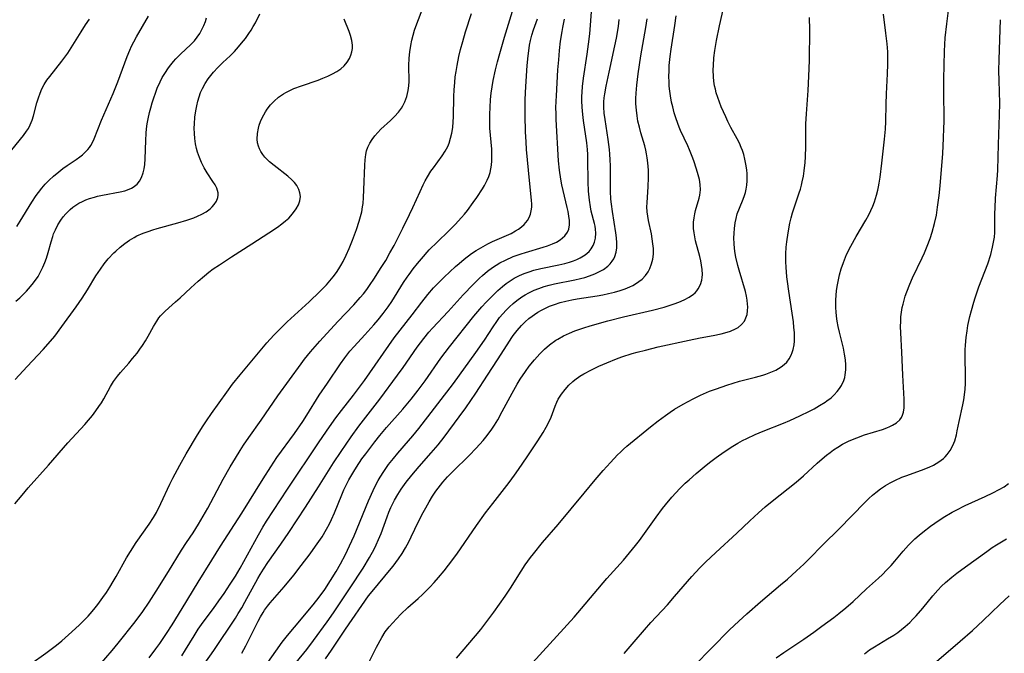
# Model space of a CAD drawing. Units: inches. Extents: x 2065950 to 2070643, y 216968 to 220138.
# Drawn here: x 2069399 to 2069540, y 218351 to 218442 of the extents above; entities that cross this region are included whole.
import ezdxf

# ---------------------------------------------------------------- set-up
doc = ezdxf.new("R2010")
doc.units = ezdxf.units.IN
doc.header["$MEASUREMENT"] = 0
doc.layers.add('c_19_T13S_R19E', color=84, linetype='Continuous')

msp = doc.modelspace()

# ---------------------------------------------------------------- linework, layer by layer
at = {"layer": 'c_19_T13S_R19E'}
for points in [[(2069400.46, 218349.25, 962), (2069402.61, 218350.81, 962), (2069403.34, 218351.35, 962), (2069404.11, 218351.95, 962), (2069404.87, 218352.58, 962), (2069406.34, 218353.85, 962), (2069407.43, 218354.88, 962), (2069408.06, 218355.51, 962), (2069408.65, 218356.13, 962), (2069409.22, 218356.77, 962), (2069409.66, 218357.29, 962), (2069410.04, 218357.78, 962), (2069410.78, 218358.79, 962), (2069411.28, 218359.52, 962), (2069411.77, 218360.26, 962), (2069412.26, 218361.08, 962), (2069412.67, 218361.8, 962), (2069414.17, 218364.49, 962), (2069414.72, 218365.38, 962), (2069415.57, 218366.7, 962), (2069417.42, 218369.31, 962), (2069418.05, 218370.29, 962), (2069418.45, 218370.97, 962), (2069419.11, 218372.27, 962), (2069420.38, 218375.07, 962), (2069420.79, 218375.9, 962), (2069421.8, 218377.78, 962), (2069422.72, 218379.41, 962), (2069424.37, 218382.13, 962), (2069425.18, 218383.43, 962), (2069425.63, 218384.13, 962), (2069426.37, 218385.22, 962), (2069428.54, 218388.27, 962), (2069429.39, 218389.41, 962), (2069430.45, 218390.75, 962), (2069432.63, 218393.31, 962), (2069434.29, 218395.32, 962), (2069435.3, 218396.46, 962), (2069435.71, 218396.89, 962), (2069436.53, 218397.7, 962), (2069437.23, 218398.36, 962), (2069440.37, 218401.23, 962), (2069441.9, 218402.69, 962), (2069442.84, 218403.67, 962), (2069443.33, 218404.23, 962), (2069443.82, 218404.81, 962), (2069444.27, 218405.42, 962), (2069444.61, 218405.94, 962), (2069444.93, 218406.46, 962), (2069445.23, 218407, 962), (2069445.68, 218407.9, 962), (2069446.12, 218408.9, 962), (2069446.58, 218410.07, 962), (2069447.16, 218411.63, 962), (2069447.56, 218412.82, 962), (2069447.75, 218413.48, 962), (2069447.91, 218414.15, 962), (2069448.03, 218414.84, 962), (2069448.09, 218415.35, 962), (2069448.17, 218416.22, 962), (2069448.23, 218417.3, 962), (2069448.34, 218420.86, 962), (2069448.39, 218421.62, 962), (2069448.48, 218422.35, 962), (2069448.61, 218422.9, 962), (2069448.79, 218423.43, 962), (2069449.08, 218424.01, 962), (2069449.4, 218424.53, 962), (2069449.77, 218425.03, 962), (2069450.2, 218425.52, 962), (2069450.67, 218426, 962), (2069452.03, 218427.27, 962), (2069452.61, 218427.83, 962), (2069453.17, 218428.45, 962), (2069453.62, 218429.03, 962), (2069453.82, 218429.36, 962), (2069454.1, 218429.93, 962), (2069454.38, 218430.72, 962), (2069454.56, 218431.54, 962), (2069454.65, 218432.21, 962), (2069454.69, 218432.84, 962), (2069454.67, 218435.17, 962), (2069454.71, 218436.22, 962), (2069454.79, 218437.13, 962), (2069454.93, 218438.04, 962), (2069455.09, 218438.78, 962), (2069455.28, 218439.5, 962), (2069455.5, 218440.21, 962), (2069455.82, 218441.14, 962), (2069457.28, 218445.05, 962)], [(2069430.72, 218350.78, 972), (2069431.28, 218351.84, 972), (2069433.05, 218355.4, 972), (2069433.39, 218356.03, 972), (2069433.75, 218356.64, 972), (2069433.98, 218356.98, 972), (2069434.4, 218357.54, 972), (2069434.79, 218358.02, 972), (2069436.76, 218360.3, 972), (2069438.15, 218361.99, 972), (2069439.21, 218363.37, 972), (2069440.49, 218365.08, 972), (2069441.29, 218366.17, 972), (2069442.22, 218367.52, 972), (2069442.86, 218368.58, 972), (2069443.27, 218369.34, 972), (2069443.58, 218369.97, 972), (2069444, 218370.94, 972), (2069445.06, 218373.51, 972), (2069445.36, 218374.23, 972), (2069445.76, 218375.08, 972), (2069446.07, 218375.68, 972), (2069446.76, 218376.87, 972), (2069447.15, 218377.49, 972), (2069447.93, 218378.67, 972), (2069448.48, 218379.43, 972), (2069449.19, 218380.39, 972), (2069449.77, 218381.13, 972), (2069450.52, 218382.05, 972), (2069451.47, 218383.17, 972), (2069453.79, 218385.8, 972), (2069454.98, 218387.25, 972), (2069456, 218388.57, 972), (2069457, 218389.91, 972), (2069459.26, 218393.12, 972), (2069460.48, 218394.76, 972), (2069463.98, 218399.16, 972), (2069464.54, 218399.84, 972), (2069465.12, 218400.51, 972), (2069465.76, 218401.2, 972), (2069466.42, 218401.87, 972), (2069467.41, 218402.84, 972), (2069468.11, 218403.45, 972), (2069468.64, 218403.87, 972), (2069469.19, 218404.26, 972), (2069469.76, 218404.61, 972), (2069470.52, 218405, 972), (2069471.2, 218405.3, 972), (2069471.91, 218405.55, 972), (2069472.61, 218405.76, 972), (2069473.59, 218406.01, 972), (2069476.18, 218406.54, 972), (2069477.06, 218406.74, 972), (2069477.69, 218406.91, 972), (2069478.3, 218407.1, 972), (2069478.78, 218407.3, 972), (2069479.24, 218407.52, 972), (2069479.94, 218407.95, 972), (2069480.53, 218408.47, 972), (2069480.81, 218408.81, 972), (2069481.1, 218409.29, 972), (2069481.31, 218409.81, 972), (2069481.44, 218410.35, 972), (2069481.49, 218411.06, 972), (2069481.45, 218411.64, 972), (2069481.38, 218412.07, 972), (2069481.28, 218412.49, 972), (2069480.83, 218414.26, 972), (2069480.71, 218414.87, 972), (2069480.56, 218415.84, 972), (2069480.43, 218417.12, 972), (2069480.37, 218418.44, 972), (2069480.36, 218421.7, 972), (2069480.34, 218422.35, 972), (2069480.29, 218423.08, 972), (2069480.18, 218424.05, 972), (2069479.71, 218427.26, 972), (2069479.61, 218428.11, 972), (2069479.53, 218429.17, 972), (2069479.5, 218430.06, 972), (2069479.5, 218430.7, 972), (2069479.52, 218431.34, 972), (2069479.58, 218432.13, 972), (2069479.72, 218433.34, 972), (2069480.26, 218436.79, 972), (2069480.45, 218438.19, 972), (2069480.61, 218439.69, 972), (2069480.92, 218443.49, 972)], [(2069448.91, 218349.46, 980), (2069450.02, 218351.67, 980), (2069450.79, 218353.07, 980), (2069451.29, 218353.85, 980), (2069451.83, 218354.57, 980), (2069452.35, 218355.17, 980), (2069452.89, 218355.74, 980), (2069453.54, 218356.4, 980), (2069454.54, 218357.35, 980), (2069455.99, 218358.63, 980), (2069456.63, 218359.22, 980), (2069457.7, 218360.29, 980), (2069458.32, 218360.96, 980), (2069458.92, 218361.64, 980), (2069459.74, 218362.64, 980), (2069460.34, 218363.41, 980), (2069461.53, 218365.02, 980), (2069464.38, 218369.14, 980), (2069465.66, 218370.93, 980), (2069466.7, 218372.3, 980), (2069469.05, 218375.28, 980), (2069469.84, 218376.35, 980), (2069470.4, 218377.15, 980), (2069471.63, 218379, 980), (2069473.16, 218381.26, 980), (2069473.94, 218382.47, 980), (2069474.39, 218383.26, 980), (2069474.79, 218384.05, 980), (2069475.06, 218384.68, 980), (2069475.64, 218386.26, 980), (2069475.88, 218386.83, 980), (2069476.1, 218387.25, 980), (2069476.55, 218387.97, 980), (2069477.08, 218388.66, 980), (2069477.61, 218389.25, 980), (2069478.2, 218389.8, 980), (2069478.5, 218390.05, 980), (2069479.21, 218390.54, 980), (2069479.78, 218390.89, 980), (2069480.87, 218391.48, 980), (2069481.9, 218391.97, 980), (2069483.07, 218392.49, 980), (2069484.44, 218393.05, 980), (2069485.21, 218393.33, 980), (2069486.71, 218393.8, 980), (2069487.43, 218394.01, 980), (2069488.61, 218394.31, 980), (2069490.45, 218394.75, 980), (2069494.88, 218395.74, 980), (2069496.45, 218396.06, 980), (2069498.32, 218396.4, 980), (2069499.46, 218396.63, 980), (2069499.99, 218396.76, 980), (2069500.81, 218397.01, 980), (2069501.55, 218397.33, 980), (2069501.91, 218397.54, 980), (2069502.41, 218397.96, 980), (2069502.8, 218398.46, 980), (2069503.03, 218398.91, 980), (2069503.18, 218399.41, 980), (2069503.26, 218399.94, 980), (2069503.28, 218400.49, 980), (2069503.26, 218400.9, 980), (2069503.2, 218401.46, 980), (2069503.1, 218402.02, 980), (2069502.94, 218402.69, 980), (2069502.03, 218405.78, 980), (2069501.86, 218406.44, 980), (2069501.59, 218407.63, 980), (2069501.49, 218408.16, 980), (2069501.39, 218408.88, 980), (2069501.33, 218409.6, 980), (2069501.31, 218410.35, 980), (2069501.32, 218411.06, 980), (2069501.38, 218411.75, 980), (2069501.48, 218412.55, 980), (2069501.62, 218413.21, 980), (2069501.79, 218413.85, 980), (2069502.09, 218414.67, 980), (2069502.61, 218415.96, 980), (2069502.8, 218416.48, 980), (2069502.94, 218416.94, 980), (2069503.06, 218417.41, 980), (2069503.15, 218417.99, 980), (2069503.2, 218418.59, 980), (2069503.21, 218419.04, 980), (2069503.19, 218419.61, 980), (2069503.14, 218420.18, 980), (2069503.03, 218421, 980), (2069502.89, 218421.68, 980), (2069502.71, 218422.36, 980), (2069502.51, 218422.97, 980), (2069502.36, 218423.36, 980), (2069502.09, 218423.98, 980), (2069501.78, 218424.6, 980), (2069500.88, 218426.27, 980), (2069500.45, 218427.09, 980), (2069500.12, 218427.76, 980), (2069499.48, 218429.22, 980), (2069499.22, 218429.88, 980), (2069498.98, 218430.55, 980), (2069498.77, 218431.23, 980), (2069498.64, 218431.73, 980), (2069498.53, 218432.25, 980), (2069498.44, 218432.88, 980), (2069498.37, 218433.53, 980), (2069498.34, 218434.51, 980), (2069498.36, 218435.15, 980), (2069498.44, 218436.26, 980), (2069498.57, 218437.31, 980), (2069498.79, 218438.72, 980), (2069499.21, 218440.86, 980), (2069499.84, 218443.58, 980)], [(2069485.56, 218350.74, 986), (2069487, 218352.44, 986), (2069488.47, 218354.14, 986), (2069489.4, 218355.18, 986), (2069491.76, 218357.76, 986), (2069492.78, 218358.91, 986), (2069495.25, 218361.79, 986), (2069496.41, 218363.04, 986), (2069497.21, 218363.84, 986), (2069498.69, 218365.24, 986), (2069501.72, 218368.02, 986), (2069503.58, 218369.79, 986), (2069504.84, 218370.95, 986), (2069505.79, 218371.79, 986), (2069506.8, 218372.63, 986), (2069510.21, 218375.35, 986), (2069511.26, 218376.25, 986), (2069513.24, 218378.08, 986), (2069513.94, 218378.68, 986), (2069514.6, 218379.23, 986), (2069515.09, 218379.61, 986), (2069515.6, 218379.97, 986), (2069516.23, 218380.39, 986), (2069516.87, 218380.78, 986), (2069517.72, 218381.21, 986), (2069518.31, 218381.48, 986), (2069518.92, 218381.72, 986), (2069520.05, 218382.12, 986), (2069522.63, 218382.92, 986), (2069523.24, 218383.14, 986), (2069523.65, 218383.32, 986), (2069524.04, 218383.51, 986), (2069524.61, 218383.87, 986), (2069525.08, 218384.28, 986), (2069525.35, 218384.64, 986), (2069525.5, 218384.94, 986), (2069525.64, 218385.39, 986), (2069525.72, 218386, 986), (2069525.74, 218386.66, 986), (2069525.73, 218387.26, 986), (2069525.68, 218388.11, 986), (2069525.51, 218390.7, 986), (2069525.38, 218394.02, 986), (2069525.25, 218396.77, 986), (2069525.22, 218397.68, 986), (2069525.23, 218398.39, 986), (2069525.27, 218399.09, 986), (2069525.34, 218399.76, 986), (2069525.46, 218400.42, 986), (2069525.56, 218400.91, 986), (2069525.71, 218401.48, 986), (2069525.88, 218402.05, 986), (2069526.09, 218402.65, 986), (2069526.54, 218403.76, 986), (2069526.94, 218404.66, 986), (2069528.32, 218407.53, 986), (2069528.66, 218408.28, 986), (2069529.04, 218409.2, 986), (2069529.44, 218410.32, 986), (2069529.72, 218411.21, 986), (2069530.07, 218412.48, 986), (2069530.34, 218413.68, 986), (2069530.53, 218414.82, 986), (2069530.75, 218416.5, 986), (2069530.88, 218417.89, 986), (2069531.25, 218422.53, 986), (2069531.38, 218424.7, 986), (2069531.43, 218426.16, 986), (2069531.44, 218427.08, 986), (2069531.41, 218431.63, 986), (2069531.43, 218433.19, 986), (2069531.52, 218437.19, 986), (2069531.56, 218438.15, 986), (2069531.62, 218439.12, 986), (2069531.83, 218441.15, 986), (2069532.25, 218444.18, 986)], [(2069398.2, 218390.08, 958), (2069399.9, 218391.93, 958), (2069402.2, 218394.38, 958), (2069403.28, 218395.59, 958), (2069403.86, 218396.31, 958), (2069404.89, 218397.67, 958), (2069406.93, 218400.5, 958), (2069407.8, 218401.76, 958), (2069408.56, 218402.96, 958), (2069409.76, 218404.94, 958), (2069410.41, 218405.93, 958), (2069410.98, 218406.7, 958), (2069411.54, 218407.39, 958), (2069412.36, 218408.26, 958), (2069412.62, 218408.52, 958), (2069413.25, 218409.09, 958), (2069413.93, 218409.62, 958), (2069414.58, 218410.07, 958), (2069415.27, 218410.47, 958), (2069415.66, 218410.68, 958), (2069416.56, 218411.08, 958), (2069417.25, 218411.34, 958), (2069417.95, 218411.58, 958), (2069418.56, 218411.76, 958), (2069421.52, 218412.56, 958), (2069422.83, 218412.95, 958), (2069423.8, 218413.28, 958), (2069424.35, 218413.51, 958), (2069424.95, 218413.79, 958), (2069425.58, 218414.16, 958), (2069426.15, 218414.57, 958), (2069426.47, 218414.87, 958), (2069426.74, 218415.18, 958), (2069427.05, 218415.68, 958), (2069427.24, 218416.2, 958), (2069427.3, 218416.54, 958), (2069427.29, 218416.89, 958), (2069427.12, 218417.53, 958), (2069426.88, 218418.01, 958), (2069426.57, 218418.51, 958), (2069425.75, 218419.73, 958), (2069425.3, 218420.47, 958), (2069424.91, 218421.23, 958), (2069424.61, 218421.96, 958), (2069424.35, 218422.73, 958), (2069424.21, 218423.25, 958), (2069424.07, 218423.92, 958), (2069423.97, 218424.65, 958), (2069423.9, 218425.39, 958), (2069423.88, 218426.14, 958), (2069423.9, 218426.79, 958), (2069423.97, 218427.72, 958), (2069424.09, 218428.65, 958), (2069424.23, 218429.37, 958), (2069424.38, 218430.01, 958), (2069424.57, 218430.64, 958), (2069424.79, 218431.26, 958), (2069425.05, 218431.85, 958), (2069425.45, 218432.56, 958), (2069425.9, 218433.24, 958), (2069426.08, 218433.48, 958), (2069426.64, 218434.19, 958), (2069427.25, 218434.86, 958), (2069427.99, 218435.58, 958), (2069429.02, 218436.55, 958), (2069429.64, 218437.17, 958), (2069430.23, 218437.82, 958), (2069430.67, 218438.33, 958), (2069431.22, 218439.01, 958), (2069431.72, 218439.72, 958), (2069432.04, 218440.2, 958), (2069432.35, 218440.73, 958), (2069432.65, 218441.27, 958), (2069433.29, 218442.58, 958)], [(2069398.45, 218412.04, 954), (2069398.92, 218412.79, 954), (2069400.57, 218415.53, 954), (2069401.2, 218416.48, 954), (2069401.54, 218416.94, 954), (2069402.01, 218417.54, 954), (2069402.51, 218418.11, 954), (2069403.09, 218418.71, 954), (2069403.69, 218419.27, 954), (2069404.43, 218419.88, 954), (2069405.04, 218420.34, 954), (2069405.66, 218420.78, 954), (2069406.95, 218421.66, 954), (2069407.49, 218422.04, 954), (2069407.84, 218422.32, 954), (2069408.25, 218422.69, 954), (2069408.63, 218423.09, 954), (2069408.87, 218423.4, 954), (2069409.06, 218423.68, 954), (2069409.25, 218424.01, 954), (2069409.54, 218424.61, 954), (2069410.59, 218427.29, 954), (2069412.27, 218431.14, 954), (2069412.93, 218432.8, 954), (2069414.25, 218436.42, 954), (2069414.62, 218437.36, 954), (2069414.88, 218437.93, 954), (2069415.19, 218438.55, 954), (2069415.58, 218439.25, 954), (2069417.31, 218442.23, 954)], [(2069409.39, 218348.04, 964), (2069412.09, 218351.18, 964), (2069412.97, 218352.24, 964), (2069415.39, 218355.3, 964), (2069416.5, 218356.8, 964), (2069417.42, 218358.14, 964), (2069418.42, 218359.69, 964), (2069420.18, 218362.5, 964), (2069422.06, 218365.59, 964), (2069422.78, 218366.69, 964), (2069423.72, 218368.09, 964), (2069424.51, 218369.3, 964), (2069425.18, 218370.46, 964), (2069425.84, 218371.63, 964), (2069428.03, 218375.75, 964), (2069429.02, 218377.53, 964), (2069429.78, 218378.8, 964), (2069430.48, 218379.91, 964), (2069430.96, 218380.65, 964), (2069431.72, 218381.76, 964), (2069433.47, 218384.24, 964), (2069435.87, 218387.72, 964), (2069439.2, 218392.32, 964), (2069439.7, 218392.99, 964), (2069440.57, 218394.06, 964), (2069441.91, 218395.58, 964), (2069444.48, 218398.4, 964), (2069446.76, 218400.81, 964), (2069447.68, 218401.83, 964), (2069448.15, 218402.39, 964), (2069448.62, 218403, 964), (2069449.03, 218403.56, 964), (2069449.76, 218404.64, 964), (2069450.62, 218405.99, 964), (2069451.35, 218407.18, 964), (2069451.96, 218408.24, 964), (2069452.54, 218409.33, 964), (2069453.8, 218411.81, 964), (2069454.76, 218413.78, 964), (2069455.22, 218414.75, 964), (2069456.27, 218417.08, 964), (2069456.72, 218418.02, 964), (2069457.02, 218418.6, 964), (2069457.34, 218419.17, 964), (2069457.84, 218419.96, 964), (2069458.18, 218420.45, 964), (2069459.45, 218422.2, 964), (2069459.89, 218422.87, 964), (2069460.24, 218423.54, 964), (2069460.43, 218424, 964), (2069460.66, 218424.7, 964), (2069460.83, 218425.42, 964), (2069460.97, 218426.25, 964), (2069461.04, 218427.07, 964), (2069461.08, 218427.79, 964), (2069461.13, 218430.69, 964), (2069461.16, 218431.65, 964), (2069461.24, 218432.7, 964), (2069461.33, 218433.5, 964), (2069461.44, 218434.3, 964), (2069461.58, 218435.13, 964), (2069461.84, 218436.43, 964), (2069462.08, 218437.43, 964), (2069462.39, 218438.6, 964), (2069462.81, 218439.99, 964), (2069463.64, 218442.63, 964)], [(2069442.69, 218349.99, 978), (2069443.56, 218351.22, 978), (2069445.57, 218354.25, 978), (2069448.9, 218359.01, 978), (2069449.63, 218359.95, 978), (2069451.91, 218362.65, 978), (2069452.43, 218363.3, 978), (2069453.18, 218364.32, 978), (2069453.7, 218365.1, 978), (2069454.18, 218365.9, 978), (2069454.66, 218366.79, 978), (2069455.02, 218367.49, 978), (2069456.06, 218369.7, 978), (2069456.71, 218370.98, 978), (2069457.08, 218371.67, 978), (2069457.57, 218372.53, 978), (2069458.05, 218373.31, 978), (2069458.56, 218374.07, 978), (2069459.2, 218374.93, 978), (2069459.53, 218375.33, 978), (2069460.23, 218376.12, 978), (2069460.96, 218376.88, 978), (2069463.32, 218379.17, 978), (2069464.34, 218380.22, 978), (2069465.32, 218381.32, 978), (2069465.72, 218381.81, 978), (2069466.18, 218382.42, 978), (2069466.57, 218382.97, 978), (2069466.95, 218383.54, 978), (2069467.41, 218384.3, 978), (2069468.07, 218385.47, 978), (2069469.49, 218388.14, 978), (2069470.22, 218389.41, 978), (2069470.66, 218390.12, 978), (2069471.4, 218391.23, 978), (2069471.95, 218391.99, 978), (2069472.69, 218392.92, 978), (2069473.46, 218393.78, 978), (2069474.13, 218394.43, 978), (2069474.86, 218395.05, 978), (2069475.77, 218395.7, 978), (2069476.05, 218395.88, 978), (2069476.87, 218396.34, 978), (2069477.73, 218396.74, 978), (2069478.46, 218397.04, 978), (2069479.75, 218397.49, 978), (2069480.7, 218397.79, 978), (2069483.21, 218398.51, 978), (2069485.44, 218399.08, 978), (2069489.62, 218400.05, 978), (2069491.28, 218400.47, 978), (2069492.01, 218400.69, 978), (2069492.73, 218400.92, 978), (2069493.42, 218401.17, 978), (2069494.15, 218401.49, 978), (2069494.88, 218401.88, 978), (2069495.52, 218402.34, 978), (2069495.73, 218402.54, 978), (2069495.98, 218402.81, 978), (2069496.19, 218403.11, 978), (2069496.49, 218403.69, 978), (2069496.69, 218404.32, 978), (2069496.76, 218404.74, 978), (2069496.79, 218405.17, 978), (2069496.75, 218405.89, 978), (2069496.67, 218406.5, 978), (2069496.55, 218407.12, 978), (2069496.4, 218407.74, 978), (2069495.8, 218409.98, 978), (2069495.67, 218410.56, 978), (2069495.58, 218411.15, 978), (2069495.52, 218411.75, 978), (2069495.51, 218412.35, 978), (2069495.52, 218412.67, 978), (2069495.58, 218413.26, 978), (2069495.67, 218413.84, 978), (2069495.79, 218414.32, 978), (2069496.31, 218416.11, 978), (2069496.41, 218416.54, 978), (2069496.5, 218417.28, 978), (2069496.47, 218418.07, 978), (2069496.35, 218418.77, 978), (2069496.18, 218419.47, 978), (2069495.94, 218420.27, 978), (2069495.53, 218421.47, 978), (2069495.3, 218422.1, 978), (2069494.93, 218423.04, 978), (2069494.67, 218423.62, 978), (2069493.66, 218425.83, 978), (2069493.47, 218426.28, 978), (2069493.02, 218427.48, 978), (2069492.74, 218428.36, 978), (2069492.52, 218429.2, 978), (2069492.37, 218429.86, 978), (2069492.2, 218430.79, 978), (2069492.1, 218431.48, 978), (2069492.03, 218432.17, 978), (2069491.99, 218432.84, 978), (2069491.98, 218433.52, 978), (2069491.99, 218434.44, 978), (2069492.03, 218435.13, 978), (2069492.17, 218436.44, 978), (2069492.31, 218437.51, 978), (2069492.84, 218440.87, 978), (2069493.01, 218442.26, 978)], [(2069461.52, 218350.06, 982), (2069464.25, 218353.31, 982), (2069464.97, 218354.22, 982), (2069465.99, 218355.55, 982), (2069466.86, 218356.7, 982), (2069467.67, 218357.82, 982), (2069468.5, 218359, 982), (2069469.25, 218360.15, 982), (2069470.77, 218362.58, 982), (2069471.37, 218363.5, 982), (2069472.1, 218364.51, 982), (2069472.53, 218365.06, 982), (2069473.86, 218366.68, 982), (2069476.08, 218369.26, 982), (2069479.81, 218373.78, 982), (2069481.41, 218375.68, 982), (2069482.55, 218377.01, 982), (2069483.6, 218378.17, 982), (2069484.6, 218379.25, 982), (2069485.03, 218379.67, 982), (2069485.46, 218380.07, 982), (2069485.96, 218380.51, 982), (2069489.31, 218383.27, 982), (2069490.43, 218384.16, 982), (2069491.47, 218384.92, 982), (2069492.16, 218385.39, 982), (2069492.8, 218385.81, 982), (2069494.04, 218386.55, 982), (2069495.45, 218387.32, 982), (2069496.53, 218387.84, 982), (2069497.82, 218388.38, 982), (2069498.79, 218388.74, 982), (2069500.29, 218389.27, 982), (2069501.2, 218389.56, 982), (2069502.11, 218389.83, 982), (2069504.39, 218390.4, 982), (2069505.45, 218390.69, 982), (2069505.88, 218390.83, 982), (2069506.62, 218391.11, 982), (2069507.33, 218391.44, 982), (2069508.08, 218391.89, 982), (2069508.5, 218392.22, 982), (2069508.87, 218392.59, 982), (2069509.23, 218393.05, 982), (2069509.52, 218393.56, 982), (2069509.68, 218393.96, 982), (2069509.8, 218394.38, 982), (2069509.93, 218395.07, 982), (2069509.97, 218395.6, 982), (2069509.99, 218396.15, 982), (2069509.97, 218396.84, 982), (2069509.92, 218397.54, 982), (2069509.83, 218398.34, 982), (2069509.66, 218399.6, 982), (2069509.16, 218402.74, 982), (2069508.97, 218404.13, 982), (2069508.89, 218404.83, 982), (2069508.78, 218406.19, 982), (2069508.74, 218406.99, 982), (2069508.74, 218408.12, 982), (2069508.8, 218409.08, 982), (2069508.88, 218409.86, 982), (2069509.06, 218411.11, 982), (2069509.33, 218412.54, 982), (2069509.51, 218413.3, 982), (2069509.72, 218414.02, 982), (2069509.94, 218414.72, 982), (2069510.68, 218416.85, 982), (2069510.85, 218417.42, 982), (2069510.99, 218417.95, 982), (2069511.11, 218418.47, 982), (2069511.26, 218419.24, 982), (2069511.38, 218420.01, 982), (2069511.51, 218421.22, 982), (2069511.57, 218422.02, 982), (2069511.62, 218423.5, 982), (2069511.63, 218425.77, 982), (2069511.64, 218426.75, 982), (2069511.71, 218428.19, 982), (2069511.94, 218431.58, 982), (2069512.04, 218433.6, 982), (2069512.12, 218435.88, 982), (2069512.19, 218440.28, 982), (2069512.16, 218442.05, 982)], [(2069467.7, 218436.89, 966), (2069468.37, 218439.2, 966), (2069469.54, 218442.93, 966)], [(2069472.41, 218349.42, 984), (2069478.36, 218355.99, 984), (2069479.42, 218357.21, 984), (2069483.08, 218361.51, 984), (2069485.44, 218364.17, 984), (2069486.33, 218365.2, 984), (2069487.2, 218366.26, 984), (2069487.74, 218366.98, 984), (2069490.13, 218370.32, 984), (2069491.06, 218371.55, 984), (2069491.49, 218372.09, 984), (2069492.41, 218373.18, 984), (2069492.97, 218373.81, 984), (2069493.55, 218374.42, 984), (2069494.33, 218375.19, 984), (2069494.86, 218375.69, 984), (2069495.88, 218376.6, 984), (2069497.03, 218377.55, 984), (2069497.8, 218378.16, 984), (2069498.74, 218378.86, 984), (2069499.92, 218379.71, 984), (2069501.15, 218380.52, 984), (2069501.84, 218380.94, 984), (2069502.54, 218381.32, 984), (2069503.14, 218381.63, 984), (2069504.33, 218382.19, 984), (2069505.5, 218382.68, 984), (2069508.41, 218383.81, 984), (2069509.3, 218384.2, 984), (2069510.78, 218384.87, 984), (2069512.16, 218385.55, 984), (2069512.79, 218385.88, 984), (2069513.6, 218386.34, 984), (2069514.38, 218386.83, 984), (2069514.63, 218387.01, 984), (2069515.23, 218387.47, 984), (2069515.7, 218387.89, 984), (2069516.12, 218388.34, 984), (2069516.46, 218388.78, 984), (2069516.75, 218389.24, 984), (2069517.07, 218389.95, 984), (2069517.19, 218390.35, 984), (2069517.28, 218390.77, 984), (2069517.35, 218391.46, 984), (2069517.35, 218392.17, 984), (2069517.3, 218392.9, 984), (2069517.18, 218393.71, 984), (2069517, 218394.56, 984), (2069516.45, 218396.85, 984), (2069516.26, 218397.69, 984), (2069516.13, 218398.43, 984), (2069516.02, 218399.17, 984), (2069515.97, 218399.77, 984), (2069515.93, 218400.37, 984), (2069515.92, 218400.93, 984), (2069515.93, 218401.53, 984), (2069515.96, 218402.12, 984), (2069516.04, 218402.86, 984), (2069516.15, 218403.65, 984), (2069516.29, 218404.37, 984), (2069516.45, 218405.09, 984), (2069516.71, 218405.98, 984), (2069517.01, 218406.87, 984), (2069517.47, 218408.02, 984), (2069518.07, 218409.23, 984), (2069518.82, 218410.58, 984), (2069520.23, 218412.94, 984), (2069520.66, 218413.73, 984), (2069520.96, 218414.34, 984), (2069521.22, 218414.95, 984), (2069521.45, 218415.57, 984), (2069521.76, 218416.55, 984), (2069521.94, 218417.24, 984), (2069522.06, 218417.75, 984), (2069522.16, 218418.27, 984), (2069522.29, 218419.12, 984), (2069522.54, 218421.11, 984), (2069522.9, 218424.55, 984), (2069523.03, 218425.99, 984), (2069523.08, 218427.13, 984), (2069523.14, 218429.59, 984), (2069523.19, 218431.07, 984), (2069523.34, 218433.97, 984), (2069523.39, 218435.35, 984), (2069523.39, 218436.24, 984), (2069523.36, 218437.13, 984), (2069523.28, 218438.25, 984), (2069523.11, 218439.81, 984), (2069522.76, 218442.51, 984)], [(2069397.69, 218423.04, 952), (2069399.38, 218425.12, 952), (2069399.83, 218425.72, 952), (2069400.08, 218426.12, 952), (2069400.35, 218426.61, 952), (2069400.63, 218427.29, 952), (2069400.83, 218427.93, 952), (2069401.32, 218429.81, 952), (2069401.53, 218430.5, 952), (2069401.76, 218431.18, 952), (2069402.03, 218431.81, 952), (2069402.37, 218432.43, 952), (2069402.75, 218433.03, 952), (2069403.15, 218433.58, 952), (2069404.9, 218435.79, 952), (2069405.74, 218436.94, 952), (2069406.47, 218438.05, 952), (2069407.65, 218439.99, 952), (2069408.28, 218440.99, 952), (2069408.83, 218441.81, 952)], [(2069398.15, 218372.24, 960), (2069399.17, 218373.47, 960), (2069400.07, 218374.52, 960), (2069402.98, 218377.77, 960), (2069405.75, 218380.98, 960), (2069408.17, 218383.62, 960), (2069408.72, 218384.26, 960), (2069409.26, 218384.92, 960), (2069409.75, 218385.56, 960), (2069410.21, 218386.21, 960), (2069410.57, 218386.75, 960), (2069410.9, 218387.3, 960), (2069411.88, 218389.08, 960), (2069412.31, 218389.78, 960), (2069412.57, 218390.16, 960), (2069412.88, 218390.57, 960), (2069413.32, 218391.09, 960), (2069414.49, 218392.42, 960), (2069415.03, 218393.07, 960), (2069415.67, 218393.88, 960), (2069416.07, 218394.42, 960), (2069416.45, 218394.96, 960), (2069416.88, 218395.63, 960), (2069417.27, 218396.3, 960), (2069418.03, 218397.69, 960), (2069418.49, 218398.46, 960), (2069418.82, 218398.93, 960), (2069419.04, 218399.2, 960), (2069419.66, 218399.86, 960), (2069420.22, 218400.38, 960), (2069421.2, 218401.22, 960), (2069421.87, 218401.82, 960), (2069423.38, 218403.24, 960), (2069424.44, 218404.2, 960), (2069425.35, 218404.98, 960), (2069425.96, 218405.47, 960), (2069426.6, 218405.95, 960), (2069427.5, 218406.56, 960), (2069429.22, 218407.69, 960), (2069432.16, 218409.56, 960), (2069434.56, 218411.11, 960), (2069435.81, 218411.95, 960), (2069436.44, 218412.42, 960), (2069436.95, 218412.83, 960), (2069437.43, 218413.25, 960), (2069437.99, 218413.84, 960), (2069438.52, 218414.57, 960), (2069438.82, 218415.14, 960), (2069439.02, 218415.74, 960), (2069439.1, 218416.34, 960), (2069439.05, 218416.89, 960), (2069438.9, 218417.37, 960), (2069438.62, 218417.9, 960), (2069438.28, 218418.34, 960), (2069437.89, 218418.75, 960), (2069437.31, 218419.28, 960), (2069435.36, 218420.77, 960), (2069434.69, 218421.34, 960), (2069434.34, 218421.67, 960), (2069434.01, 218422.01, 960), (2069433.7, 218422.39, 960), (2069433.44, 218422.78, 960), (2069433.24, 218423.17, 960), (2069433.08, 218423.56, 960), (2069432.96, 218424.05, 960), (2069432.91, 218424.56, 960), (2069432.95, 218425.4, 960), (2069433.09, 218426.17, 960), (2069433.21, 218426.6, 960), (2069433.4, 218427.13, 960), (2069433.62, 218427.65, 960), (2069433.84, 218428.07, 960), (2069434.08, 218428.48, 960), (2069434.33, 218428.86, 960), (2069434.81, 218429.48, 960), (2069435.36, 218430.05, 960), (2069435.99, 218430.59, 960), (2069436.67, 218431.07, 960), (2069437, 218431.27, 960), (2069437.58, 218431.57, 960), (2069438.19, 218431.84, 960), (2069439.25, 218432.24, 960), (2069441.64, 218433.06, 960), (2069442.33, 218433.32, 960), (2069443.03, 218433.61, 960), (2069443.7, 218433.93, 960), (2069444.35, 218434.29, 960), (2069444.92, 218434.69, 960), (2069445.38, 218435.1, 960), (2069445.84, 218435.64, 960), (2069446.13, 218436.13, 960), (2069446.35, 218436.65, 960), (2069446.49, 218437.13, 960), (2069446.56, 218437.6, 960), (2069446.57, 218438.08, 960), (2069446.48, 218438.75, 960), (2069446.3, 218439.43, 960), (2069446.1, 218440.01, 960), (2069445.39, 218441.8, 960)], [(2069398.29, 218401.33, 956), (2069398.85, 218401.82, 956), (2069399.4, 218402.33, 956), (2069399.82, 218402.76, 956), (2069400.12, 218403.08, 956), (2069400.65, 218403.7, 956), (2069401.13, 218404.35, 956), (2069401.48, 218404.88, 956), (2069401.79, 218405.43, 956), (2069402.18, 218406.2, 956), (2069402.45, 218406.85, 956), (2069402.69, 218407.51, 956), (2069402.94, 218408.31, 956), (2069403.34, 218409.85, 956), (2069403.57, 218410.61, 956), (2069403.7, 218410.98, 956), (2069403.96, 218411.58, 956), (2069404.33, 218412.28, 956), (2069404.76, 218412.94, 956), (2069405.09, 218413.41, 956), (2069405.45, 218413.85, 956), (2069406.08, 218414.49, 956), (2069406.47, 218414.82, 956), (2069406.88, 218415.11, 956), (2069407.34, 218415.39, 956), (2069407.83, 218415.63, 956), (2069408.33, 218415.85, 956), (2069408.84, 218416.04, 956), (2069409.57, 218416.26, 956), (2069410, 218416.38, 956), (2069410.73, 218416.54, 956), (2069413.24, 218417.02, 956), (2069413.91, 218417.18, 956), (2069414.54, 218417.39, 956), (2069414.87, 218417.54, 956), (2069415.13, 218417.69, 956), (2069415.67, 218418.11, 956), (2069416.03, 218418.56, 956), (2069416.31, 218419.08, 956), (2069416.55, 218419.72, 956), (2069416.69, 218420.33, 956), (2069416.79, 218420.95, 956), (2069416.86, 218421.75, 956), (2069416.93, 218424.38, 956), (2069416.99, 218425.44, 956), (2069417.04, 218426.05, 956), (2069417.14, 218426.78, 956), (2069417.26, 218427.5, 956), (2069417.46, 218428.42, 956), (2069417.64, 218429.09, 956), (2069417.84, 218429.78, 956), (2069418.06, 218430.49, 956), (2069418.31, 218431.18, 956), (2069418.58, 218431.87, 956), (2069418.99, 218432.79, 956), (2069419.3, 218433.41, 956), (2069419.65, 218434.01, 956), (2069420.17, 218434.81, 956), (2069420.52, 218435.26, 956), (2069420.89, 218435.7, 956), (2069421.24, 218436.09, 956), (2069421.97, 218436.82, 956), (2069423.34, 218438.11, 956), (2069423.9, 218438.71, 956), (2069424.3, 218439.22, 956), (2069424.66, 218439.76, 956), (2069424.99, 218440.31, 956), (2069425.27, 218440.87, 956), (2069425.49, 218441.45, 956), (2069425.65, 218442, 956)], [(2069422.08, 218350.42, 968), (2069422.63, 218351.28, 968), (2069423.85, 218353.29, 968), (2069424.45, 218354.24, 968), (2069425.18, 218355.25, 968), (2069426.64, 218357.23, 968), (2069427.41, 218358.3, 968), (2069428.17, 218359.38, 968), (2069429.05, 218360.69, 968), (2069429.79, 218361.84, 968), (2069430.49, 218363.01, 968), (2069433.09, 218367.8, 968), (2069433.74, 218368.9, 968), (2069434.25, 218369.73, 968), (2069437.24, 218374.34, 968), (2069441.81, 218381.15, 968), (2069443.29, 218383.28, 968), (2069444.21, 218384.58, 968), (2069445, 218385.61, 968), (2069446.75, 218387.83, 968), (2069447.74, 218389.16, 968), (2069448.31, 218389.94, 968), (2069452.55, 218396.04, 968), (2069453.42, 218397.18, 968), (2069455.15, 218399.36, 968), (2069456.52, 218401.2, 968), (2069457.37, 218402.28, 968), (2069458.22, 218403.23, 968), (2069458.8, 218403.83, 968), (2069459.75, 218404.77, 968), (2069461.38, 218406.29, 968), (2069461.88, 218406.73, 968), (2069462.61, 218407.34, 968), (2069463.66, 218408.14, 968), (2069464.33, 218408.59, 968), (2069465.33, 218409.19, 968), (2069465.98, 218409.54, 968), (2069466.65, 218409.87, 968), (2069469.33, 218411.05, 968), (2069469.99, 218411.4, 968), (2069470.42, 218411.67, 968), (2069470.82, 218411.97, 968), (2069471.19, 218412.31, 968), (2069471.67, 218412.9, 968), (2069471.92, 218413.34, 968), (2069472.11, 218413.8, 968), (2069472.23, 218414.3, 968), (2069472.29, 218414.79, 968), (2069472.3, 218415.27, 968), (2069472.27, 218415.77, 968), (2069471.82, 218420.11, 968), (2069471.55, 218423.11, 968), (2069471.48, 218424.19, 968), (2069471.41, 218425.61, 968), (2069471.35, 218427.99, 968), (2069471.34, 218429.14, 968), (2069471.36, 218430.25, 968), (2069471.45, 218432.15, 968), (2069471.65, 218435.15, 968), (2069471.77, 218436.52, 968), (2069471.86, 218437.27, 968), (2069471.99, 218438.08, 968), (2069472.13, 218438.73, 968), (2069472.33, 218439.49, 968), (2069472.55, 218440.25, 968), (2069473.1, 218441.86, 968)], [(2069424.5, 218348.07, 970), (2069426.69, 218351.2, 970), (2069429.78, 218355.84, 970), (2069430.19, 218356.47, 970), (2069430.7, 218357.3, 970), (2069431.16, 218358.11, 970), (2069433, 218361.51, 970), (2069433.34, 218362.09, 970), (2069433.81, 218362.86, 970), (2069434.44, 218363.8, 970), (2069436.31, 218366.43, 970), (2069437.45, 218368.1, 970), (2069439.82, 218371.77, 970), (2069441.72, 218374.65, 970), (2069443.84, 218378.1, 970), (2069444.95, 218379.76, 970), (2069446.41, 218381.85, 970), (2069447.5, 218383.36, 970), (2069450.5, 218387.24, 970), (2069453.04, 218390.68, 970), (2069453.86, 218391.82, 970), (2069455.87, 218394.74, 970), (2069456.33, 218395.36, 970), (2069456.8, 218395.97, 970), (2069457.54, 218396.85, 970), (2069458.06, 218397.43, 970), (2069460.29, 218399.83, 970), (2069462.46, 218402.22, 970), (2069463.9, 218403.73, 970), (2069464.81, 218404.62, 970), (2069465.23, 218405.01, 970), (2069465.96, 218405.62, 970), (2069466.68, 218406.15, 970), (2069467.19, 218406.49, 970), (2069467.72, 218406.8, 970), (2069468.51, 218407.21, 970), (2069469.64, 218407.71, 970), (2069470.79, 218408.12, 970), (2069471.42, 218408.32, 970), (2069473.94, 218409.06, 970), (2069474.56, 218409.26, 970), (2069475.26, 218409.53, 970), (2069475.84, 218409.81, 970), (2069476.37, 218410.13, 970), (2069476.72, 218410.39, 970), (2069477.06, 218410.72, 970), (2069477.41, 218411.21, 970), (2069477.6, 218411.67, 970), (2069477.7, 218412.3, 970), (2069477.69, 218412.9, 970), (2069477.62, 218413.53, 970), (2069477.51, 218414.2, 970), (2069477.4, 218414.78, 970), (2069476.63, 218418.02, 970), (2069476.46, 218418.85, 970), (2069476.26, 218420.12, 970), (2069476.14, 218421.46, 970), (2069475.81, 218427.41, 970), (2069475.78, 218428.24, 970), (2069475.77, 218429.06, 970), (2069475.79, 218430.01, 970), (2069475.83, 218430.81, 970), (2069476.06, 218434.51, 970), (2069476.16, 218435.94, 970), (2069476.29, 218437.31, 970), (2069476.44, 218438.64, 970), (2069476.65, 218440.05, 970), (2069476.74, 218440.58, 970), (2069477.01, 218441.78, 970)], [(2069433.3, 218347.82, 974), (2069435.57, 218351.09, 974), (2069436.51, 218352.37, 974), (2069437.26, 218353.33, 974), (2069438.24, 218354.55, 974), (2069440.92, 218357.73, 974), (2069441.78, 218358.83, 974), (2069442.6, 218359.96, 974), (2069443.42, 218361.21, 974), (2069444.23, 218362.52, 974), (2069444.88, 218363.64, 974), (2069445.58, 218364.98, 974), (2069446.16, 218366.19, 974), (2069446.81, 218367.66, 974), (2069448.89, 218372.67, 974), (2069449.55, 218374.17, 974), (2069449.99, 218375.05, 974), (2069450.27, 218375.57, 974), (2069450.57, 218376.08, 974), (2069451.08, 218376.88, 974), (2069451.77, 218377.86, 974), (2069452.47, 218378.76, 974), (2069453.09, 218379.49, 974), (2069454.63, 218381.27, 974), (2069455.24, 218381.99, 974), (2069456.11, 218383.06, 974), (2069461.05, 218389.52, 974), (2069464.28, 218393.97, 974), (2069465.5, 218395.72, 974), (2069466.75, 218397.64, 974), (2069467.27, 218398.42, 974), (2069467.68, 218398.97, 974), (2069468.13, 218399.52, 974), (2069468.61, 218400.04, 974), (2069469.11, 218400.53, 974), (2069469.63, 218401, 974), (2069470.15, 218401.42, 974), (2069470.86, 218401.92, 974), (2069471.37, 218402.24, 974), (2069471.9, 218402.53, 974), (2069472.63, 218402.88, 974), (2069473.33, 218403.16, 974), (2069474.09, 218403.42, 974), (2069474.81, 218403.62, 974), (2069475.55, 218403.8, 974), (2069478.48, 218404.38, 974), (2069479.29, 218404.57, 974), (2069479.93, 218404.74, 974), (2069480.56, 218404.94, 974), (2069481.34, 218405.24, 974), (2069481.84, 218405.47, 974), (2069482.57, 218405.87, 974), (2069483.21, 218406.35, 974), (2069483.54, 218406.68, 974), (2069483.83, 218407.04, 974), (2069484.05, 218407.39, 974), (2069484.23, 218407.74, 974), (2069484.43, 218408.34, 974), (2069484.52, 218409, 974), (2069484.52, 218409.7, 974), (2069484.46, 218410.41, 974), (2069484.36, 218411.14, 974), (2069483.86, 218414.17, 974), (2069483.72, 218415.26, 974), (2069483.66, 218415.98, 974), (2069483.61, 218417.1, 974), (2069483.6, 218420.74, 974), (2069483.56, 218421.59, 974), (2069483.51, 218422.43, 974), (2069483.45, 218423.1, 974), (2069483.28, 218424.51, 974), (2069482.81, 218427.39, 974), (2069482.69, 218428.31, 974), (2069482.64, 218429.18, 974), (2069482.66, 218429.91, 974), (2069482.71, 218430.49, 974), (2069482.79, 218431.06, 974), (2069482.99, 218432.2, 974), (2069483.4, 218434.17, 974), (2069484.24, 218437.97, 974), (2069484.45, 218439.08, 974), (2069484.72, 218440.72, 974), (2069484.85, 218441.74, 974)], [(2069437.41, 218348.1, 976), (2069440.03, 218351.31, 976), (2069440.99, 218352.6, 976), (2069442.95, 218355.32, 976), (2069443.86, 218356.61, 976), (2069446.27, 218360.16, 976), (2069448.11, 218362.98, 976), (2069449.03, 218364.52, 976), (2069449.68, 218365.72, 976), (2069449.98, 218366.33, 976), (2069450.32, 218367.09, 976), (2069450.68, 218367.99, 976), (2069451.55, 218370.39, 976), (2069451.81, 218371.06, 976), (2069452.09, 218371.72, 976), (2069452.62, 218372.78, 976), (2069453.08, 218373.58, 976), (2069453.57, 218374.35, 976), (2069454.28, 218375.35, 976), (2069455.08, 218376.35, 976), (2069456.14, 218377.58, 976), (2069457.88, 218379.53, 976), (2069458.89, 218380.72, 976), (2069459.74, 218381.8, 976), (2069461.89, 218384.7, 976), (2069462.84, 218386.02, 976), (2069464.26, 218388.12, 976), (2069465.93, 218390.69, 976), (2069467.4, 218392.89, 976), (2069468.77, 218395.06, 976), (2069469.44, 218396.09, 976), (2069469.64, 218396.37, 976), (2069470.21, 218397.11, 976), (2069470.81, 218397.81, 976), (2069471.34, 218398.34, 976), (2069471.9, 218398.84, 976), (2069472.34, 218399.19, 976), (2069472.67, 218399.42, 976), (2069473.16, 218399.74, 976), (2069473.68, 218400.03, 976), (2069474.19, 218400.29, 976), (2069474.86, 218400.59, 976), (2069475.54, 218400.85, 976), (2069476.36, 218401.11, 976), (2069477.2, 218401.33, 976), (2069478.05, 218401.52, 976), (2069478.81, 218401.66, 976), (2069481.66, 218402.11, 976), (2069482.48, 218402.25, 976), (2069483.33, 218402.43, 976), (2069484.16, 218402.63, 976), (2069485, 218402.87, 976), (2069485.7, 218403.11, 976), (2069486.38, 218403.39, 976), (2069486.8, 218403.59, 976), (2069487.2, 218403.82, 976), (2069487.68, 218404.14, 976), (2069488.12, 218404.5, 976), (2069488.61, 218404.99, 976), (2069489.01, 218405.55, 976), (2069489.25, 218406.02, 976), (2069489.5, 218406.66, 976), (2069489.66, 218407.34, 976), (2069489.75, 218408.05, 976), (2069489.75, 218408.87, 976), (2069489.69, 218409.56, 976), (2069489.59, 218410.27, 976), (2069489.46, 218410.99, 976), (2069489.05, 218412.89, 976), (2069488.94, 218413.52, 976), (2069488.86, 218414.16, 976), (2069488.83, 218414.85, 976), (2069488.84, 218415.44, 976), (2069489.01, 218417.77, 976), (2069489.06, 218419, 976), (2069489.04, 218420.13, 976), (2069488.96, 218421.2, 976), (2069488.87, 218421.9, 976), (2069488.78, 218422.46, 976), (2069488.67, 218423.01, 976), (2069488.52, 218423.62, 976), (2069488.34, 218424.22, 976), (2069487.96, 218425.5, 976), (2069487.74, 218426.28, 976), (2069487.54, 218427.15, 976), (2069487.4, 218427.93, 976), (2069487.31, 218428.72, 976), (2069487.25, 218429.65, 976), (2069487.25, 218430.4, 976), (2069487.28, 218431.16, 976), (2069487.37, 218432.31, 976), (2069487.57, 218433.95, 976), (2069487.96, 218436.51, 976), (2069488.67, 218440.58, 976), (2069488.87, 218441.85, 976)], [(2069495.58, 218349, 988), (2069500.69, 218354.13, 988), (2069502, 218355.38, 988), (2069503.13, 218356.44, 988), (2069505.1, 218358.18, 988), (2069508, 218360.59, 988), (2069508.98, 218361.43, 988), (2069510.3, 218362.61, 988), (2069511.31, 218363.56, 988), (2069512, 218364.23, 988), (2069514.16, 218366.42, 988), (2069516.35, 218368.58, 988), (2069520.11, 218372.49, 988), (2069520.66, 218373.02, 988), (2069521.16, 218373.46, 988), (2069521.68, 218373.88, 988), (2069522.35, 218374.38, 988), (2069523.04, 218374.85, 988), (2069523.7, 218375.23, 988), (2069524.39, 218375.6, 988), (2069525.38, 218376.04, 988), (2069525.96, 218376.27, 988), (2069528.23, 218377.07, 988), (2069529.3, 218377.48, 988), (2069529.95, 218377.8, 988), (2069530.7, 218378.24, 988), (2069531.38, 218378.76, 988), (2069531.6, 218378.98, 988), (2069531.88, 218379.29, 988), (2069532.33, 218379.91, 988), (2069532.7, 218380.59, 988), (2069532.98, 218381.29, 988), (2069533.22, 218382.14, 988), (2069533.35, 218382.73, 988), (2069533.61, 218384.03, 988), (2069534.13, 218386.43, 988), (2069534.27, 218387.17, 988), (2069534.39, 218387.88, 988), (2069534.47, 218388.69, 988), (2069534.53, 218389.5, 988), (2069534.54, 218390.12, 988), (2069534.54, 218390.81, 988), (2069534.47, 218393.16, 988), (2069534.48, 218394.34, 988), (2069534.52, 218394.99, 988), (2069534.62, 218396.13, 988), (2069534.74, 218397.05, 988), (2069534.88, 218397.85, 988), (2069535.16, 218399.13, 988), (2069535.38, 218400, 988), (2069535.71, 218401.17, 988), (2069535.9, 218401.78, 988), (2069536.46, 218403.36, 988), (2069537.71, 218406.7, 988), (2069538.14, 218408.02, 988), (2069538.4, 218409.06, 988), (2069538.55, 218409.78, 988), (2069538.66, 218410.51, 988), (2069538.72, 218411.17, 988), (2069538.75, 218411.81, 988), (2069538.75, 218413.92, 988), (2069538.76, 218414.72, 988), (2069538.83, 218416.12, 988), (2069539.1, 218419.35, 988), (2069539.15, 218420.17, 988), (2069539.24, 218423.79, 988), (2069539.37, 218426.69, 988), (2069539.42, 218428.04, 988), (2069539.43, 218429.72, 988), (2069539.33, 218432.97, 988), (2069539.31, 218434.37, 988), (2069539.34, 218436.02, 988), (2069539.54, 218441.72, 988)], [(2069417.41, 218350.13, 966), (2069418.37, 218351.4, 966), (2069418.95, 218352.21, 966), (2069419.91, 218353.6, 966), (2069420.71, 218354.85, 966), (2069422.16, 218357.19, 966), (2069424.46, 218361, 966), (2069426.41, 218364.17, 966), (2069427.65, 218366.14, 966), (2069430.71, 218370.88, 966), (2069433.77, 218375.81, 966), (2069434.87, 218377.56, 966), (2069435.75, 218378.88, 966), (2069438.24, 218382.34, 966), (2069439.45, 218384.07, 966), (2069440.02, 218384.96, 966), (2069441.82, 218387.81, 966), (2069442.99, 218389.54, 966), (2069444.85, 218392.34, 966), (2069445.46, 218393.19, 966), (2069446.22, 218394.13, 966), (2069446.8, 218394.8, 966), (2069448.34, 218396.48, 966), (2069449.64, 218397.92, 966), (2069450.25, 218398.63, 966), (2069450.98, 218399.54, 966), (2069451.7, 218400.51, 966), (2069452.23, 218401.29, 966), (2069453.9, 218403.98, 966), (2069454.42, 218404.77, 966), (2069454.69, 218405.17, 966), (2069455.28, 218405.96, 966), (2069455.89, 218406.73, 966), (2069456.47, 218407.41, 966), (2069457.6, 218408.67, 966), (2069458.76, 218409.84, 966), (2069460.37, 218411.37, 966), (2069461.32, 218412.33, 966), (2069462.23, 218413.31, 966), (2069462.66, 218413.81, 966), (2069463.07, 218414.32, 966), (2069463.91, 218415.47, 966), (2069464.41, 218416.19, 966), (2069465.24, 218417.45, 966), (2069465.53, 218417.93, 966), (2069465.92, 218418.69, 966), (2069466.14, 218419.23, 966), (2069466.32, 218419.78, 966), (2069466.44, 218420.3, 966), (2069466.52, 218420.84, 966), (2069466.57, 218421.47, 966), (2069466.59, 218422.11, 966), (2069466.56, 218423.13, 966), (2069466.3, 218426.17, 966), (2069466.27, 218427.41, 966), (2069466.28, 218428.15, 966), (2069466.32, 218429.14, 966), (2069466.4, 218430.28, 966), (2069466.49, 218431.18, 966), (2069466.61, 218432.09, 966), (2069466.77, 218432.97, 966), (2069467.09, 218434.52, 966), (2069467.38, 218435.69, 966), (2069467.7, 218436.89, 966)], [(2069507.37, 218350.15, 990), (2069508.46, 218350.91, 990), (2069511.34, 218352.82, 990), (2069512.76, 218353.81, 990), (2069513.92, 218354.66, 990), (2069515.63, 218355.94, 990), (2069516.36, 218356.5, 990), (2069517.37, 218357.32, 990), (2069518.39, 218358.22, 990), (2069520.33, 218360.01, 990), (2069522.03, 218361.56, 990), (2069522.62, 218362.11, 990), (2069523.2, 218362.69, 990), (2069523.86, 218363.4, 990), (2069524.4, 218364.01, 990), (2069525.59, 218365.45, 990), (2069526.34, 218366.3, 990), (2069526.71, 218366.68, 990), (2069527.27, 218367.22, 990), (2069527.86, 218367.74, 990), (2069528.39, 218368.18, 990), (2069529.49, 218369.02, 990), (2069530.13, 218369.47, 990), (2069531.34, 218370.26, 990), (2069532.6, 218371.02, 990), (2069533.17, 218371.34, 990), (2069534.48, 218371.98, 990), (2069537.34, 218373.28, 990), (2069538.45, 218373.8, 990), (2069539.36, 218374.27, 990), (2069540.05, 218374.69, 990), (2069540.69, 218375.14, 990)], [(2069520.03, 218350.72, 992), (2069520.75, 218351.26, 992), (2069521.47, 218351.73, 992), (2069523.35, 218352.85, 992), (2069524.23, 218353.4, 992), (2069524.8, 218353.78, 992), (2069525.35, 218354.18, 992), (2069525.88, 218354.61, 992), (2069526.52, 218355.2, 992), (2069526.98, 218355.68, 992), (2069527.44, 218356.17, 992), (2069528.39, 218357.27, 992), (2069529.84, 218359.04, 992), (2069530.56, 218359.86, 992), (2069531.1, 218360.41, 992), (2069531.66, 218360.93, 992), (2069532.57, 218361.71, 992), (2069533.3, 218362.28, 992), (2069534.52, 218363.19, 992), (2069537.57, 218365.4, 992), (2069538.36, 218365.95, 992), (2069538.96, 218366.35, 992), (2069540.39, 218367.22, 992)], [(2069530.01, 218349.3, 994), (2069533.78, 218352.53, 994), (2069535.52, 218354.06, 994), (2069537.08, 218355.5, 994), (2069539.45, 218357.78, 994), (2069540.8, 218359.02, 994)]]:
    msp.add_polyline3d(points, dxfattribs=at)

doc.saveas('drawing.dxf')
